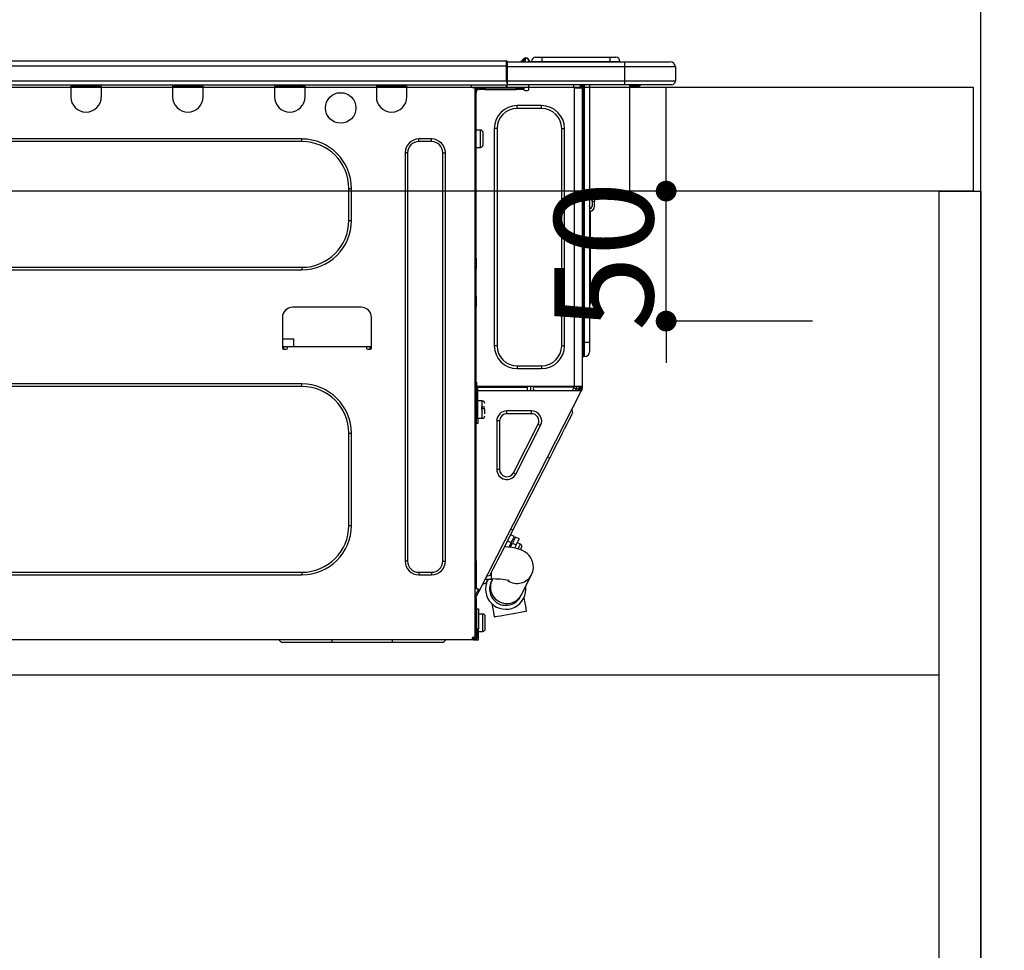
# Model space of a CAD drawing. Extents: x 0 to 26473, y -22065 to -13195.
# Drawn here: x 2968 to 3346, y -19712 to -19354 of the extents above; entities that cross this region are included whole.
import ezdxf

# ---------------------------------------------------------------- set-up
doc = ezdxf.new("R2010")
doc.units = 0
doc.header["$LTSCALE"] = 50
doc.header["$MEASUREMENT"] = 0
doc.linetypes.add('HIDDEN', pattern=[0.375, 0.25, -0.125])
doc.layers.get('0').update_dxf_attribs({"linetype": 'CONTINUOUS'})
doc.layers.get('DEFPOINTS').update_dxf_attribs({"color": 146, "linetype": 'CONTINUOUS'})
for name, color, linetype in [('111-壁仕上', 3, 'CONTINUOUS'), ('121-キャビネット（中）', 253, 'HIDDEN'), ('122-扉', 6, 'CONTINUOUS'), ('126-甲板', 2, 'CONTINUOUS'), ('150-機器', 8, 'CONTINUOUS'), ('166-寸法B', 11, 'CONTINUOUS')]:
    doc.layers.add(name, color=color, linetype=linetype)
doc.styles.add('KH001', font='txt')
doc.dimstyles.new('KH1xx015', dxfattribs={"dimscale": 10, "dimtxt": 3.8, "dimasz": 0.8, "dimexe": 0.3, "dimexo": 1.2, "dimgap": 0.5, "dimtad": 3, "dimdec": 1, "dimdsep": 46, "dimlunit": 6, "dimtxsty": 'KH001', "dimblk": 'DOT', "dimcen": 1, "dimdle": 1, "dimclrd": 256, "dimclre": 256, "dimclrt": 256, "dimadec": 0, "dimazin": 0, "dimtfac": 1, "dimtdec": 1, "dimtix": 1, "dimtmove": 2, "dimatfit": 3, "dimldrblk": 'CLOSEDBLANK', "dimfxl": 1, "dimtolj": 1, "dimtzin": 0, "dimlwd": -1, "dimlwe": -1, "dimarcsym": 0})
doc.dimstyles.new('KH1xx030', dxfattribs={"dimscale": 30, "dimtxt": 2, "dimasz": 0.6, "dimexe": 0.3, "dimexo": 1.2, "dimgap": 0.5, "dimtad": 3, "dimdec": 1, "dimdsep": 46, "dimlunit": 6, "dimtxsty": 'KH001', "dimblk": 'DOT', "dimcen": 1, "dimdle": 1, "dimclrd": 256, "dimclre": 256, "dimclrt": 256, "dimadec": 0, "dimazin": 0, "dimtfac": 1, "dimtdec": 1, "dimtix": 1, "dimtmove": 2, "dimatfit": 3, "dimldrblk": 'CLOSEDBLANK', "dimfxl": 1, "dimtolj": 1, "dimtzin": 0, "dimlwd": -1, "dimlwe": -1, "dimarcsym": 0})

# ---------------------------------------------------------------- blocks, each defined once
blk = doc.blocks.new('_Dot')
at = {"color": 0, "linetype": 'ByBlock', "lineweight": -2}
blk.add_line((-0.5, 0), (-1, 0), dxfattribs=at)
at = {"color": 0, "linetype": 'ByBlock', "const_width": 0.5}
blk.add_lwpolyline([(-0.25, 0, 1), (0.25, 0, 1)], format="xyb", close=True, dxfattribs=at)
blk = doc.blocks.new('*D106')
at = {"layer": '166-寸法B', "transparency": 16777216}
for p, q in [((2687.3, -19343.89), (2687.3, -19063.37)), ((3337.3, -19086.29), (3337.3, -19063.37)), ((2705.3, -19072.37), (3319.3, -19072.37))]:
    blk.add_line(p, q, dxfattribs=at)
at = {"layer": 'DEFPOINTS', "color": 0, "transparency": 16777216}
for p in [(3337.3, -19072.37), (3337.3, -19122.29), (2687.3, -19379.89)]:
    blk.add_point(p, dxfattribs=at)
at = {"layer": '166-寸法B', "transparency": 16777216, "xscale": 18, "yscale": 18, "zscale": 18, "rotation": 180}
blk.add_blockref('_Dot', (2687.3, -19072.37), dxfattribs=at)
at = {"layer": '166-寸法B', "transparency": 16777216, "xscale": 18, "yscale": 18, "zscale": 18}
blk.add_blockref('_Dot', (3337.3, -19072.37), dxfattribs=at)
at = {"layer": '166-寸法B', "transparency": 16777216, "insert": (3012.3, -19027.37), "char_height": 60, "attachment_point": 5, "style": 'KH001'}
blk.add_mtext('\\A1;650', dxfattribs=at)
blk = doc.blocks.new('_ClosedBlank')
at = {"color": 0, "linetype": 'ByBlock', "lineweight": -2}
for p, q in [((-1, 0.167), (0, 0)), ((-1, 0.167), (-1, -0.167)), ((0, 0), (-1, -0.167))]:
    blk.add_line(p, q, dxfattribs=at)
blk = doc.blocks.new('HT-F6S_D')
at = {"layer": '150-機器', "color": 13, "linetype": 'Continuous'}
for p, q in [((75.61, 9.2), (429.43, 9.2)), ((429.43, 9.2), (429.43, 9.2)), ((429.43, 7.24), (429.43, 9.2)), ((429.72, 8.91), (429.72, 8.81)), ((429.72, 8.91), (429.72, 7.24)), ((429.72, 8.82), (429.72, 8.91)), ((429.72, 8.81), (429.72, 8.82)), ((429.72, 8.81), (429.72, 6.85)), ((429.72, 8.81), (474.75, 8.81)), ((429.72, 8.71), (429.72, 8.65)), ((429.72, 6.85), (429.72, 8.32)), ((435.45, 9.24), (435.05, 8.93)), ((435.46, 9.25), (435.45, 9.24)), ((435.46, 9.25), (435.94, 9.86)), ((435.57, 8.81), (435.62, 8.87)), ((436.71, 10.22), (435.62, 8.87)), ((435.62, 8.87), (436.57, 8.87)), ((435.94, 9.86), (435.97, 9.89)), ((435.97, 9.89), (435.98, 9.91)), ((435.98, 9.91), (435.98, 9.91)), ((436.57, 8.87), (436.75, 9.63)), ((436.57, 8.87), (436.86, 8.81)), ((436.73, 10.26), (436.71, 10.22)), ((436.87, 10.22), (436.71, 10.22)), ((436.74, 10.27), (436.73, 10.26)), ((436.75, 10.28), (436.74, 10.27)), ((436.75, 10.28), (436.87, 10.28)), ((436.75, 9.63), (436.87, 10.22)), ((436.87, 10.22), (436.87, 10.28)), ((438.04, 9.1), (438.04, 9.05)), ((438.04, 8.81), (438.04, 9.1)), ((438.04, 9.05), (438.04, 8.81)), ((439.02, 9.01), (442.94, 9.01)), ((439.02, 9.01), (439.02, 8.81)), ((440.59, 10.57), (442.94, 10.57)), ((442.94, 10.57), (442.94, 9.01)), ((442.94, 10.57), (469.08, 10.57)), ((442.94, 9.01), (469.08, 9.01)), ((442.94, 9.01), (442.94, 8.81)), ((469.08, 10.57), (469.08, 9.01)), ((469.08, 10.57), (471.43, 10.57)), ((469.08, 9.01), (472.99, 9.01)), ((469.08, 9.01), (469.08, 8.81)), ((472.99, 9.01), (472.99, 8.81)), ((472.99, 8.81), (472.99, 9.01)), ((474.75, 8.81), (492.38, 8.81)), ((474.75, 8.81), (474.75, 6.85)), ((492.38, 8.81), (492.38, 8.81)), ((75.61, 7.24), (429.43, 7.24)), ((429.43, 1.47), (429.43, 7.24)), ((429.43, 7.24), (429.72, 7.24)), ((429.72, 7.24), (429.72, 0.59)), ((474.75, 6.85), (429.72, 6.85)), ((429.72, 1.47), (429.72, 6.85)), ((494.33, 6.85), (474.75, 6.85)), ((474.75, 6.85), (474.75, 1.47)), ((494.33, 6.85), (494.33, 1.47)), ((494.33, 6.85), (494.33, 6.85)), ((494.33, 6.85), (494.33, 1.47)), ((75.31, 0), (429.72, 0)), ((75.61, 1.47), (429.43, 1.47)), ((261.89, 0), (261.89, -0.69)), ((262.48, 0), (262.48, -0.1)), ((273.05, -0.1), (273.05, 0)), ((273.64, -0.69), (273.64, 0)), ((301.05, 0), (301.05, -0.69)), ((301.64, 0), (301.64, -0.1)), ((312.21, -0.1), (312.21, 0)), ((312.8, -0.69), (312.8, 0)), ((340.21, 0), (340.21, -0.69)), ((340.8, 0), (340.8, -0.1)), ((351.37, -0.1), (351.37, 0)), ((351.96, -0.69), (351.96, 0)), ((379.37, 0), (379.37, -0.69)), ((379.96, 0), (379.96, -0.1)), ((390.53, -0.1), (390.53, 0)), ((391.12, -0.69), (391.12, 0)), ((415.69, -0.2), (415.69, 0)), ((429.72, 1.47), (474.75, 1.47)), ((429.72, 0.59), (429.72, 1.47)), ((429.72, 0.59), (429.72, 0)), ((474.75, 0), (429.72, 0)), ((438.01, -1.76), (438.01, 0)), ((455.15, 0), (455.15, -0.69)), ((457.76, 0), (457.75, -1.17)), ((457.99, 0), (457.99, -0.69)), ((458.48, 0), (458.48, -0.69)), ((459.06, 0), (459.06, -99.17)), ((459.45, -99.17), (459.45, 0)), ((461.31, 0), (461.31, -99.17)), ((474.53, -0.05), (474.53, 0)), ((474.75, 1.47), (494.33, 1.47)), ((474.75, 1.47), (474.75, 0)), ((492.87, 0), (474.75, 0)), ((480.31, -0.59), (480.9, 0)), ((492.87, 0), (492.87, 0)), ((494.33, 1.47), (494.33, 1.47)), ((261.89, -0.69), (273.64, -0.69)), ((261.89, -0.69), (261.89, -4.6)), ((262.48, -0.1), (273.05, -0.1)), ((273.64, -4.6), (273.64, -0.69)), ((301.05, -0.69), (312.8, -0.69)), ((301.05, -0.69), (301.05, -4.6)), ((301.64, -0.1), (312.21, -0.1)), ((312.8, -4.6), (312.8, -0.69)), ((340.21, -0.69), (351.96, -0.69)), ((340.21, -0.69), (340.21, -4.6)), ((340.8, -0.1), (351.37, -0.1)), ((351.96, -4.6), (351.96, -0.69)), ((379.37, -0.69), (391.12, -0.69)), ((379.37, -0.69), (379.37, -4.6)), ((379.96, -0.1), (390.53, -0.1)), ((391.12, -4.6), (391.12, -0.69)), ((417.26, -1.17), (416.67, -1.17)), ((417.26, -1.17), (417.75, -1.17)), ((417.26, -1.17), (417.26, -212.45)), ((417.75, -3.13), (417.26, -3.13)), ((417.75, -1.17), (417.75, -3.13)), ((417.75, -2.25), (417.85, -2.25)), ((417.75, -66.67), (417.75, -3.13)), ((418.34, -1.76), (418.34, -1.17)), ((418.34, -1.17), (421.27, -1.17)), ((421.27, -1.76), (418.34, -1.76)), ((421.27, -1.17), (421.27, -1.76)), ((421.27, -1.17), (433.12, -1.17)), ((421.27, -1.76), (433.12, -1.76)), ((433.12, -1.76), (433.12, -1.17)), ((433.12, -1.17), (436.06, -1.17)), ((436.06, -1.76), (433.12, -1.76)), ((436.06, -1.17), (436.06, -1.76)), ((436.55, -2.25), (437.52, -2.25)), ((455.54, -116.01), (455.54, -1.16)), ((455.64, -1.17), (455.54, -1.16)), ((455.64, -1.17), (458.47, -1.17)), ((457.99, -0.69), (458.48, -0.69)), ((457.99, -1.17), (457.99, -0.69)), ((458.48, -1.16), (458.47, -1.17)), ((458.48, -0.69), (458.48, -1.16)), ((458.48, -1.16), (458.48, -116.01)), ((480.31, -0.59), (476.8, -0.59)), ((433.51, -9.1), (433.51, -8.03)), ((442.91, -8.03), (433.51, -8.03)), ((442.91, -9.1), (433.51, -9.1)), ((442.91, -9.1), (442.91, -8.03)), ((419.41, -17.43), (417.75, -17.43)), ((419.41, -20.76), (419.41, -17.43)), ((420.39, -23.1), (420.39, -18.41)), ((425.78, -16.84), (424.7, -16.84)), ((424.7, -16.84), (424.7, -100.35)), ((425.78, -16.84), (425.78, -100.35)), ((450.64, -100.35), (450.64, -16.84)), ((450.64, -16.84), (451.72, -16.84)), ((451.72, -100.35), (451.72, -16.84)), ((350.78, -20.85), (110.73, -20.85)), ((350.78, -21.83), (110.73, -21.83)), ((350.78, -21.83), (350.78, -20.85)), ((400.62, -20.85), (395.72, -20.85)), ((395.72, -21.83), (395.72, -20.85)), ((400.62, -21.83), (395.72, -21.83)), ((400.62, -21.83), (400.62, -20.85)), ((419.41, -24.08), (419.41, -20.76)), ((390.43, -26.14), (390.43, -183.17)), ((391.41, -26.14), (390.43, -26.14)), ((391.41, -26.14), (391.41, -183.17)), ((404.92, -183.17), (404.92, -26.14)), ((404.92, -26.14), (405.9, -26.14)), ((405.9, -183.17), (405.9, -26.14)), ((417.75, -24.08), (419.41, -24.08)), ((368.8, -39.85), (369.78, -39.85)), ((368.8, -52.18), (368.8, -39.85)), ((369.78, -52.18), (369.78, -39.85)), ((462.29, -44.74), (462.29, -42.78)), ((463.27, -42.78), (462.29, -42.78)), ((462.29, -44.74), (462.29, -46.7)), ((462.29, -44.74), (463.27, -44.74)), ((463.27, -42.78), (463.27, -44.74)), ((463.27, -46.7), (463.27, -44.74)), ((461.46, -47.04), (461.31, -46.38)), ((461.63, -48.71), (461.63, -82.46)), ((368.8, -52.18), (369.78, -52.18)), ((417.26, -66.67), (417.75, -66.67)), ((417.75, -66.67), (417.75, -68.63)), ((110.73, -70.2), (350.78, -70.2)), ((110.73, -71.17), (350.78, -71.17)), ((350.78, -70.2), (350.78, -71.17)), ((417.75, -68.63), (417.26, -68.63)), ((417.75, -69.12), (417.26, -69.12)), ((417.26, -70.1), (417.75, -70.1)), ((417.26, -70.59), (417.75, -70.59)), ((417.75, -68.63), (417.75, -69.12)), ((417.75, -69.12), (417.75, -70.1)), ((417.75, -70.1), (417.75, -70.59)), ((417.75, -81.36), (417.75, -70.59)), ((417.26, -81.36), (417.75, -81.36)), ((417.75, -81.85), (417.26, -81.85)), ((417.26, -82.83), (417.75, -82.83)), ((417.75, -81.36), (417.75, -81.85)), ((417.75, -81.85), (417.75, -82.83)), ((417.75, -82.83), (417.75, -83.31)), ((461.31, -82.46), (461.63, -82.46)), ((461.63, -82.46), (461.63, -84.42)), ((373.59, -85.57), (347.16, -85.57)), ((417.26, -83.31), (417.75, -83.31)), ((417.75, -85.27), (417.26, -85.27)), ((417.75, -83.31), (417.75, -85.27)), ((417.75, -116.5), (417.75, -85.27)), ((461.63, -84.42), (461.31, -84.42)), ((343.24, -89.48), (343.24, -101.23)), ((377.51, -101.23), (377.51, -89.48)), ((343.24, -97.71), (347.59, -97.71)), ((347.64, -100.64), (347.59, -97.71)), ((343.24, -100.64), (345.2, -100.64)), ((343.73, -100.64), (343.72, -101.72)), ((343.73, -101.72), (344.71, -101.72)), ((345.2, -101.23), (345.2, -100.64)), ((345.2, -100.64), (375.55, -100.64)), ((375.55, -100.64), (377.51, -100.64)), ((375.55, -100.64), (375.55, -101.23)), ((376.04, -101.72), (377.02, -101.72)), ((377.04, -101.72), (377.02, -100.64)), ((425.78, -100.35), (424.7, -100.35)), ((450.64, -100.35), (451.72, -100.35)), ((459.06, -99.17), (458.48, -99.17)), ((459.06, -99.17), (459.06, -104.56)), ((459.45, -99.17), (459.06, -99.17)), ((459.45, -104.56), (459.45, -99.17)), ((461.31, -99.17), (459.45, -99.17)), ((461.31, -99.17), (461.31, -102.7)), ((459.45, -104.56), (459.06, -104.56)), ((433.51, -108.08), (442.91, -108.08)), ((433.51, -108.08), (433.51, -109.16)), ((433.51, -109.16), (442.91, -109.16)), ((442.91, -108.08), (442.91, -109.16)), ((350.78, -115.03), (110.73, -115.03)), ((350.78, -116.01), (110.73, -116.01)), ((350.78, -116.01), (350.78, -115.03)), ((417.26, -116.99), (417.94, -116.99)), ((417.75, -114.35), (417.85, -114.35)), ((417.82, -116.31), (417.75, -116.31)), ((418.43, -116.5), (417.75, -116.5)), ((417.81, -116.99), (417.79, -117.58)), ((417.82, -116.31), (417.81, -116.5)), ((417.85, -114.35), (417.82, -116.31)), ((455.54, -116.01), (417.82, -116.01)), ((418.8, -116.31), (417.82, -116.31)), ((417.94, -116.99), (417.94, -128.35)), ((418.43, -128.35), (418.43, -116.5)), ((418.8, -116.01), (418.8, -116.31)), ((418.8, -116.31), (437.5, -116.31)), ((437.52, -117.58), (437.5, -116.31)), ((438.76, -117.58), (438.73, -116.01)), ((439.71, -116.01), (439.73, -117.58)), ((440.15, -116.04), (440.15, -116.01)), ((440.16, -116.16), (440.15, -116.04)), ((440.17, -116.24), (440.16, -116.16)), ((440.17, -116.29), (440.17, -116.24)), ((440.17, -116.31), (440.17, -116.29)), ((440.46, -116.31), (440.17, -116.31)), ((440.47, -116.04), (440.46, -116.16)), ((440.46, -116.16), (440.46, -116.24)), ((440.46, -116.24), (440.46, -116.29)), ((440.46, -116.29), (440.46, -116.31)), ((441.54, -116.31), (440.46, -116.31)), ((440.47, -116.01), (440.47, -116.04)), ((441.54, -116.31), (441.53, -116.01)), ((453.91, -116.31), (441.54, -116.31)), ((453.91, -116.31), (453.9, -116.01)), ((454.99, -116.31), (453.91, -116.31)), ((454.75, -117.58), (455.3, -116.53)), ((454.97, -116.04), (454.97, -116.01)), ((454.98, -116.16), (454.97, -116.04)), ((454.99, -116.24), (454.98, -116.16)), ((454.99, -116.29), (454.99, -116.24)), ((454.99, -116.31), (454.99, -116.29)), ((455.27, -116.31), (454.99, -116.31)), ((455.28, -116.24), (455.27, -116.29)), ((455.27, -116.29), (455.27, -116.31)), ((455.28, -116.01), (455.28, -116.04)), ((455.28, -116.04), (455.28, -116.16)), ((455.28, -116.16), (455.28, -116.24)), ((455.3, -116.53), (455.31, -116.01)), ((458.48, -116.01), (455.54, -116.01)), ((456.28, -116.79), (455.86, -117.58)), ((456.07, -117.58), (456.47, -116.83)), ((456.29, -116.01), (456.28, -116.79)), ((456.47, -116.83), (456.49, -116.01)), ((457.25, -117.03), (456.96, -117.58)), ((457.05, -117.58), (457.5, -116.7)), ((457.27, -116.01), (457.25, -117.03)), ((457.5, -116.7), (457.5, -116.01)), ((457.6, -117.58), (457.99, -116.82)), ((457.73, -117.39), (457.76, -117.31)), ((457.76, -117.31), (457.81, -117.23)), ((457.81, -117.23), (457.85, -117.14)), ((457.99, -116.88), (457.85, -117.14)), ((457.85, -117.14), (458.29, -117.37)), ((457.99, -116.5), (457.99, -116.01)), ((458.48, -116.5), (457.99, -116.5)), ((457.99, -116.88), (457.99, -116.5)), ((458.48, -116.99), (458.29, -117.37)), ((458.48, -116.01), (458.48, -116.5)), ((458.48, -116.99), (458.48, -116.5)), ((417.26, -117.58), (417.75, -117.58)), ((417.75, -119.54), (417.26, -119.54)), ((417.75, -117.58), (417.75, -119.54)), ((417.75, -117.58), (417.94, -117.58)), ((417.75, -183.04), (417.75, -119.54)), ((418.43, -117.58), (457.63, -117.58)), ((419.11, -194.25), (458.06, -117.8)), ((457.63, -117.57), (457.64, -117.55)), ((457.63, -117.58), (457.63, -117.57)), ((458.06, -117.8), (457.63, -117.58)), ((457.64, -117.55), (457.66, -117.51)), ((457.66, -117.51), (457.69, -117.45)), ((457.69, -117.45), (457.73, -117.39)), ((458.07, -117.79), (458.06, -117.8)), ((458.08, -117.77), (458.07, -117.79)), ((458.1, -117.73), (458.08, -117.77)), ((458.13, -117.67), (458.1, -117.73)), ((458.16, -117.61), (458.13, -117.67)), ((458.2, -117.53), (458.16, -117.61)), ((458.24, -117.45), (458.2, -117.53)), ((458.29, -117.37), (458.24, -117.45)), ((417.94, -122.97), (417.75, -122.97)), ((420.1, -121.59), (418.43, -121.59)), ((421.08, -124.04), (419.61, -124.04)), ((419.61, -124.53), (421.08, -124.53)), ((420.1, -128.25), (420.1, -121.59)), ((454.93, -126.1), (454.51, -124.78)), ((417.75, -126.88), (417.94, -126.88)), ((417.94, -128.35), (418.43, -128.35)), ((417.94, -130.31), (417.94, -128.35)), ((418.43, -128.25), (420.1, -128.25)), ((418.43, -128.35), (418.43, -130.31)), ((421.08, -126.53), (421.08, -124.92)), ((429.56, -126.49), (429.56, -125.41)), ((439.06, -125.41), (429.56, -125.41)), ((439.06, -126.49), (429.56, -126.49)), ((439.06, -126.49), (439.06, -125.41)), ((453.52, -128.87), (454.13, -127.68)), ((454.13, -127.68), (454.57, -126.81)), ((454.57, -126.81), (454.84, -126.28)), ((454.84, -126.28), (454.93, -126.1)), ((418.43, -130.31), (417.94, -130.31)), ((426.76, -129.3), (425.68, -129.3)), ((425.68, -129.3), (425.68, -147.93)), ((426.76, -129.3), (426.76, -147.93)), ((432.06, -149.2), (441.56, -130.57)), ((433.02, -149.69), (442.52, -131.06)), ((441.56, -130.57), (442.52, -131.06)), ((450.85, -134.12), (451.87, -132.12)), ((451.87, -132.12), (452.76, -130.36)), ((452.76, -130.36), (453.52, -128.87)), ((368.8, -169.47), (368.8, -134.03)), ((368.8, -134.03), (369.78, -134.03)), ((369.78, -169.47), (369.78, -134.03)), ((449.74, -136.3), (450.85, -134.12)), ((447.31, -141.06), (448.55, -138.63)), ((448.55, -138.63), (449.74, -136.3)), ((431.91, -171.29), (446.04, -143.55)), ((446.04, -143.55), (445.17, -143.1)), ((446.04, -143.55), (447.31, -141.06)), ((426.76, -147.93), (425.68, -147.93)), ((432.06, -149.2), (433.02, -149.69)), ((368.8, -169.47), (369.78, -169.47)), ((429.41, -176.2), (430.64, -173.77)), ((430.64, -173.77), (431.91, -171.29)), ((432.42, -173.74), (431.02, -173.03)), ((431.91, -171.29), (431.04, -170.84)), ((432.1, -174.36), (432.34, -173.9)), ((432.34, -173.9), (432.42, -173.74)), ((432.77, -174.12), (432.54, -174.58)), ((432.85, -173.97), (432.77, -174.12)), ((434.25, -174.68), (432.85, -173.97)), ((428.22, -178.53), (429.41, -176.2)), ((429.96, -177.78), (428.66, -177.66)), ((429.85, -175.33), (431.25, -176.04)), ((431.62, -178.01), (429.96, -177.78)), ((431.25, -176.04), (430.33, -177.83)), ((431.08, -177.45), (430.64, -177.23)), ((430.85, -177.91), (431.68, -176.26)), ((431.25, -176.04), (431.73, -175.09)), ((432.17, -175.31), (431.68, -176.26)), ((431.68, -176.26), (433.08, -176.97)), ((431.73, -175.09), (432.1, -174.36)), ((432.54, -174.58), (432.17, -175.31)), ((433.08, -176.97), (432.46, -178.19)), ((433.56, -176.02), (433.08, -176.97)), ((433.94, -175.29), (433.56, -176.02)), ((434.78, -176.65), (433.56, -176.03)), ((433.88, -178.42), (434.3, -177.59)), ((434.17, -174.83), (433.94, -175.29)), ((434.25, -174.68), (434.17, -174.83)), ((434.3, -177.59), (434.6, -177)), ((434.6, -177), (434.76, -176.69)), ((434.76, -176.69), (434.78, -176.65)), ((426.09, -182.71), (427.1, -180.72)), ((427.1, -180.72), (428.22, -178.53)), ((433.32, -178.36), (431.62, -178.01)), ((434.58, -178.74), (433.32, -178.36)), ((433.84, -178.49), (433.88, -178.42)), ((435.57, -179.14), (434.58, -178.74)), ((434.78, -178.82), (434.81, -178.75)), ((434.81, -178.75), (434.99, -178.4)), ((434.99, -178.4), (435.11, -178.15)), ((435.11, -178.15), (435.21, -177.97)), ((436.46, -179.63), (435.57, -179.14)), ((437.31, -180.24), (436.46, -179.63)), ((438.1, -181.02), (437.31, -180.24)), ((438.79, -181.96), (438.1, -181.02)), ((391.41, -183.17), (390.43, -183.17)), ((404.92, -183.17), (405.9, -183.17)), ((417.26, -183.04), (417.75, -183.04)), ((417.75, -183.04), (417.75, -193.81)), ((424.43, -185.96), (425.19, -184.47)), ((425.19, -184.47), (426.09, -182.71)), ((439.34, -183.09), (438.79, -181.96)), ((439.68, -184.39), (439.34, -183.09)), ((439.74, -185.86), (439.68, -184.39)), ((110.73, -187.48), (350.78, -187.48)), ((110.73, -188.46), (350.78, -188.46)), ((350.78, -187.48), (350.78, -188.46)), ((395.72, -187.48), (395.72, -188.46)), ((395.72, -187.48), (400.62, -187.48)), ((395.72, -188.46), (400.62, -188.46)), ((400.62, -187.48), (400.62, -188.46)), ((423.02, -188.73), (421.7, -189.16)), ((423.02, -188.73), (423.11, -188.56)), ((423.11, -188.56), (423.38, -188.03)), ((423.38, -188.03), (423.82, -187.16)), ((423.65, -190.08), (423.65, -187.5)), ((423.82, -187.16), (424.43, -185.96)), ((435.15, -196.11), (439.05, -188.37)), ((439.05, -188.37), (439.51, -187.18)), ((439.51, -187.18), (439.74, -185.86)), ((421.51, -191.7), (420.19, -192.13)), ((421.24, -190.08), (423.65, -190.08)), ((421.51, -191.7), (421.6, -191.52)), ((421.6, -191.52), (421.87, -190.99)), ((421.87, -190.99), (422.31, -190.12)), ((422.31, -190.12), (422.34, -190.08)), ((423.57, -191.05), (423.56, -191.05)), ((423.58, -191.02), (423.57, -191.05)), ((423.6, -190.97), (423.58, -191.02)), ((423.64, -190.9), (423.6, -190.97)), ((423.68, -190.82), (423.64, -190.9)), ((423.73, -190.71), (423.68, -190.82)), ((423.8, -190.59), (423.73, -190.71)), ((423.87, -190.44), (423.8, -190.59)), ((424.05, -190.08), (423.87, -190.44)), ((417.75, -193.81), (417.26, -193.81)), ((417.26, -196.81), (418.45, -194.47)), ((418.24, -193.81), (417.75, -193.81)), ((417.75, -196.92), (418.89, -194.69)), ((419.11, -194.25), (418.24, -193.81)), ((418.45, -194.47), (418.49, -194.38)), ((418.89, -194.69), (418.45, -194.47)), ((418.49, -194.38), (418.54, -194.3)), ((418.54, -194.3), (418.58, -194.22)), ((418.58, -194.22), (418.61, -194.16)), ((418.61, -194.16), (418.64, -194.1)), ((418.64, -194.1), (418.66, -194.06)), ((418.66, -194.06), (418.67, -194.04)), ((418.67, -194.04), (418.67, -194.03)), ((418.93, -194.6), (418.89, -194.69)), ((418.97, -194.52), (418.93, -194.6)), ((419.01, -194.45), (418.97, -194.52)), ((419.04, -194.38), (419.01, -194.45)), ((419.07, -194.33), (419.04, -194.38)), ((419.09, -194.29), (419.07, -194.33)), ((419.11, -194.26), (419.09, -194.29)), ((419.11, -194.25), (419.11, -194.26)), ((434.84, -196.73), (434.85, -196.72)), ((434.85, -196.72), (434.86, -196.69)), ((434.86, -196.69), (434.89, -196.64)), ((434.89, -196.64), (434.92, -196.57)), ((434.92, -196.57), (434.97, -196.49)), ((434.97, -196.49), (435.02, -196.38)), ((435.02, -196.38), (435.08, -196.26)), ((435.08, -196.26), (435.15, -196.11)), ((417.26, -197.47), (417.75, -197.47)), ((417.26, -197.96), (417.75, -197.96)), ((417.75, -199.92), (417.26, -199.92)), ((417.75, -197.47), (417.75, -196.92)), ((417.75, -197.47), (417.75, -197.96)), ((417.75, -197.96), (417.75, -199.92)), ((417.75, -199.92), (417.75, -210.98)), ((423.81, -199.62), (424.05, -200.95)), ((436.48, -198.73), (436.2, -197.15)), ((436.8, -200.54), (436.48, -198.73)), ((437.14, -202.42), (436.8, -200.54)), ((418.04, -201.58), (418.63, -201.58)), ((418.04, -209.41), (418.04, -201.58)), ((418.63, -201.58), (418.63, -209.41)), ((420.29, -203.54), (418.63, -203.54)), ((420.29, -206.87), (420.29, -203.54)), ((424.05, -200.95), (424.37, -202.76)), ((424.37, -202.76), (424.7, -204.64)), ((425.24, -204.54), (426.01, -204.4)), ((426.01, -204.4), (427.06, -204.22)), ((427.06, -204.22), (428.34, -203.99)), ((428.34, -203.99), (429.77, -203.73)), ((429.77, -203.73), (431.26, -203.47)), ((431.26, -203.47), (432.74, -203.2)), ((432.74, -203.2), (434.11, -202.96)), ((434.11, -202.96), (435.29, -202.75)), ((435.29, -202.75), (436.22, -202.58)), ((436.22, -202.58), (436.85, -202.47)), ((436.85, -202.47), (437.12, -202.42)), ((437.12, -202.42), (437.14, -202.42)), ((418.04, -204.91), (417.75, -204.91)), ((420.29, -210.2), (420.29, -206.87)), ((421.27, -209.22), (421.27, -204.52)), ((424.7, -204.64), (424.8, -204.62)), ((424.8, -204.62), (425.24, -204.54)), ((417.26, -210.98), (417.75, -210.98)), ((417.75, -208.83), (418.04, -208.83)), ((417.75, -209.02), (418.04, -209.02)), ((418.04, -209.61), (417.75, -209.61)), ((417.75, -210.98), (417.75, -212.94)), ((418.63, -209.41), (418.04, -209.41)), ((418.04, -209.41), (418.04, -212.94)), ((418.63, -213.52), (418.63, -209.41)), ((418.63, -210.2), (420.29, -210.2)), ((416.18, -213.52), (-2.25, -213.52)), ((342.85, -214.5), (341.87, -213.52)), ((362.43, -214.5), (342.85, -214.5)), ((362.43, -214.5), (362.43, -213.52)), ((385.54, -214.5), (362.43, -214.5)), ((385.54, -214.5), (385.54, -213.52)), ((405.12, -214.5), (385.54, -214.5)), ((405.12, -214.5), (406.1, -213.52)), ((416.18, -212.94), (416.18, -213.52)), ((416.18, -212.94), (416.67, -212.94)), ((416.67, -213.52), (416.18, -213.52)), ((416.67, -212.45), (417.26, -212.45)), ((416.67, -212.94), (416.67, -213.52)), ((416.67, -212.94), (418.04, -212.94)), ((416.67, -213.52), (418.63, -213.52)), ((417.26, -212.94), (417.26, -212.45))]:
    blk.add_line(p, q, dxfattribs=at)
for points in [[(435.45, 9.24), (435.38, 9.14), (435.33, 9.04), (435.32, 8.96), (435.33, 8.9), (435.38, 8.85), (435.4, 8.84)], [(455.3, -116.53), (455.31, -116.53), (455.33, -116.54), (455.37, -116.55), (455.42, -116.56), (455.49, -116.58), (455.57, -116.6), (455.65, -116.62), (455.75, -116.65), (455.86, -116.68), (455.97, -116.71), (456.09, -116.74), (456.21, -116.77), (456.28, -116.79)], [(456.47, -116.83), (456.57, -116.86), (456.67, -116.88), (456.76, -116.91), (456.85, -116.93), (456.93, -116.95), (457.01, -116.97), (457.07, -116.99), (457.13, -117), (457.18, -117.01), (457.21, -117.02), (457.24, -117.03), (457.25, -117.03), (457.25, -117.03)]]:
    blk.add_lwpolyline(points, dxfattribs=at)
blk.add_circle((365.66, -8.91), 5.87, dxfattribs=at)
for centre, radius, start, end in [((429.43, 8.91), 0.294, 0, 90), ((429.43, 8.91), 0.294, 0, 90), ((429.43, 8.91), 0.294, 0, 90), ((429.43, 8.91), 0.294, 0, 90), ((434.54, 9.99), 1.17, 270, 296.1534), ((435.14, 9.91), 1.1, 270.0058, 283.7394), ((435.62, 7.89), 0.977, 89.7394, 102.5785), ((436.7, 9.25), 0.973, 89.7002, 141.3049), ((436.75, 9.3), 0.979, 90, 141.3402), ((436.87, 9.1), 1.17, 0, 90), ((436.87, 9.05), 1.17, 0.0801, 90.0802), ((436.9, 9.18), 1.09, 17.2005, 80.5699), ((436.95, 9.17), 1.07, 19.9764, 82.9678), ((436.87, 9.1), 1.18, 0.0014, 22.0202), ((439.04, 9.99), 1.17, 202.0243, 268.8113), ((439.04, 9.99), 1.17, 202.0243, 268.8111), ((436.87, 9.1), 1.18, 0.0014, 22.0202), ((438.92, 9.11), 0.879, 180.0629, 199.584), ((440.59, 9.01), 1.57, 90, 180), ((471.43, 9.01), 1.57, 0, 90), ((471.43, 9.01), 1.57, 0, 90), ((492.38, 6.85), 1.96, 0, 90), ((492.38, 6.85), 1.96, 0, 90), ((426.32, -0.05), 3.46, 10.7113, 26.1575), ((492.87, 1.47), 1.47, 270, 0), ((492.87, 1.47), 1.47, 270, 0), ((416.67, -0.2), 0.979, 180, 270), ((417.85, -1.76), 0.49, 270, 0), ((430.87, -1.76), 1.96, 115.8419, 162.5424), ((436.55, -1.76), 0.49, 180, 270), ((437.52, -1.76), 0.49, 270, 0), ((455.64, -0.69), 0.49, 180, 258.463), ((267.76, -4.6), 5.87, 180, 0), ((306.92, -4.6), 5.87, 180, 0), ((346.08, -4.6), 5.87, 180, 0), ((385.24, -4.6), 5.87, 180, 0), ((433.51, -16.84), 8.81, 90, 180), ((433.51, -16.84), 7.73, 90, 180), ((442.91, -16.84), 8.81, 0, 90), ((442.91, -16.84), 7.73, 0, 90), ((419.41, -18.41), 0.979, 0, 90), ((350.78, -39.85), 18.99, 0, 90), ((350.78, -39.85), 18.01, 0, 90), ((395.72, -26.14), 5.29, 90, 180), ((395.72, -26.14), 4.31, 90, 180), ((400.62, -26.14), 5.29, 0, 90), ((400.62, -26.14), 4.31, 0, 90), ((419.41, -23.1), 0.979, 270, 0), ((461.31, -46.7), 0.979, 270, 0), ((461.31, -46.7), 1.96, 270, 0), ((453.6, -48.71), 8.03, 7.6102, 12), ((350.78, -52.18), 18.99, 270, 0), ((350.78, -52.18), 18.01, 270, 0), ((347.16, -89.48), 3.92, 90, 180), ((373.59, -89.48), 3.92, 0, 90), ((343.73, -101.23), 0.49, 180, 270), ((344.71, -101.23), 0.49, 270, 0), ((376.04, -101.23), 0.49, 180, 270), ((377.02, -101.23), 0.49, 270, 0), ((433.51, -100.35), 8.81, 180, 270), ((433.51, -100.35), 7.73, 180, 270), ((442.91, -100.35), 7.73, 270, 0), ((442.91, -100.35), 8.81, 270, 0), ((459.06, -105.15), 0.587, 90, 180), ((459.45, -102.7), 1.86, 270, 0), ((350.78, -134.03), 18.99, 0, 90), ((350.78, -134.03), 18.01, 0, 90), ((420.1, -122.57), 0.979, 0, 90), ((420.1, -127.27), 0.979, 270, 0), ((429.56, -129.3), 3.88, 90, 180), ((429.56, -129.3), 2.81, 90, 180), ((439.06, -129.3), 3.88, 333, 90), ((439.06, -129.3), 2.81, 333, 90), ((429.56, -147.93), 3.88, 180, 333), ((429.56, -147.93), 2.81, 180, 333), ((350.78, -169.47), 18.99, 270, 0), ((350.78, -169.47), 18.01, 270, 0), ((434.34, -177.52), 0.979, 333, 63), ((395.72, -183.17), 5.29, 180, 270), ((395.72, -183.17), 4.31, 180, 270), ((400.62, -183.17), 5.29, 270, 0), ((400.62, -183.17), 4.31, 270, 0), ((433.47, -185.49), 6.28, 235.317, 333.2814), ((429.11, -193.92), 7.78, 153, 8.2398), ((429.2, -193.89), 6.31, 153.3141, 200.2038), ((429.37, -193.2), 6.15, 153.3952, 200.865), ((424.64, -218.44), 28.38, 78.3305, 91.996), ((429.2, -193.89), 6.31, 200.2038, 333.3141), ((429.55, -193.19), 6.32, 200.3388, 332.4458), ((420.29, -204.52), 0.979, 0, 90), ((420.29, -209.22), 0.979, 270, 0), ((416.67, -212.94), 0.49, 90, 180)]:
    blk.add_arc(centre, radius, start, end, dxfattribs=at)
at = {"layer": 'DEFPOINTS', "color": 13, "linetype": 'Continuous'}
blk.add_line((476.8, -41.29), (476.8, 0), dxfattribs=at)
blk = doc.blocks.new('*D124')
at = {"layer": 'DEFPOINTS', "transparency": 16777216}
for p, q in [((3216.3, -19411.89), (3216.3, -19403.89)), ((3272.51, -19419.89), (3213.3, -19419.89)), ((3216.3, -19469.89), (3216.3, -19419.89)), ((3272.51, -19469.89), (3213.3, -19469.89)), ((3216.3, -19477.89), (3216.3, -19485.89))]:
    blk.add_line(p, q, dxfattribs=at)
at = {"layer": 'DEFPOINTS', "color": 0, "transparency": 16777216}
for p in [(3216.3, -19419.89), (3284.51, -19419.89), (3284.51, -19469.89)]:
    blk.add_point(p, dxfattribs=at)
at = {"layer": 'DEFPOINTS', "transparency": 16777216, "xscale": 8, "yscale": 8, "zscale": 8}
for p, rotation in [((3216.3, -19419.89), 270), ((3216.3, -19469.89), 90)]:
    blk.add_blockref('_Dot', p, dxfattribs=dict(at, rotation=rotation))
at = {"layer": 'DEFPOINTS', "transparency": 16777216, "insert": (3192.3, -19444.89), "char_height": 38, "attachment_point": 5, "rotation": 90, "style": 'KH001'}
blk.add_mtext('\\A1;50', dxfattribs=at)

msp = doc.modelspace()

# ---------------------------------------------------------------- linework, layer by layer
at = {"layer": '111-壁仕上', "ltscale": 2}
msp.add_line((3337.3, -20239.89), (3337.3, -17839.89), dxfattribs=at)
at = {"layer": '121-キャビネット（中）', "linetype": 'Continuous', "ltscale": 2}
msp.add_line((2722.3, -19605.89), (3321.3, -19605.89), dxfattribs=at)
at = {"layer": '122-扉', "color": 253}
msp.add_lwpolyline([(3321.3, -19419.89), (3337.3, -19419.89), (3337.3, -20089.89), (3321.3, -20089.89)], close=True, dxfattribs=at)
at = {"layer": '126-甲板'}
msp.add_line((3216.3, -19419.89), (3216.3, -19379.89), dxfattribs=at)
for points in [[(1215.3, -19379.89), (3334.3, -19379.89), (3334.3, -19419.89), (1215.3, -19419.89)], [(2687.3, -19379.89), (3334.3, -19379.89), (3334.3, -19419.89), (2687.3, -19419.89)]]:
    msp.add_lwpolyline(points, close=True, dxfattribs=at)

# ---------------------------------------------------------------- block references
at = {"layer": '150-機器'}
msp.add_blockref('HT-F6S_D', (2725.5, -19379), dxfattribs=at)

# ---------------------------------------------------------------- dimensions: what is measured, and where the dimension line sits
at = {"layer": '166-寸法B'}
dim = msp.add_linear_dim(base=(3337.3, -19072.37), p1=(2687.3, -19379.89), p2=(3337.3, -19122.29), dimstyle='KH1xx030', dxfattribs=at)
dim.commit()
dim.dimension.update_dxf_attribs({"geometry": '*D106', "text_midpoint": (3012.3, -19027.37)})
at = {"layer": 'DEFPOINTS'}
dim = msp.add_linear_dim(base=(3216.3, -19419.89), p1=(3284.51, -19469.89), p2=(3284.51, -19419.89), angle=90, dimstyle='KH1xx015', dxfattribs=at)
dim.commit()
dim.dimension.update_dxf_attribs({"geometry": '*D124', "text_midpoint": (3192.3, -19444.89)})

doc.saveas('drawing.dxf')
